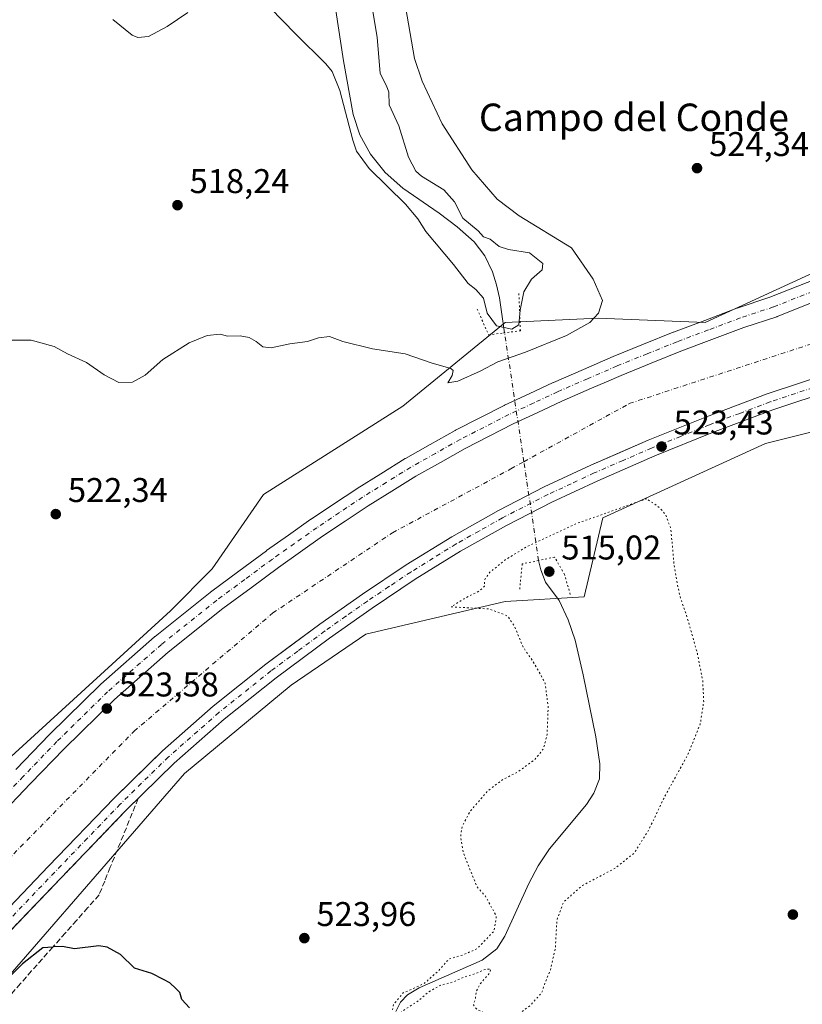
# Model space of a CAD drawing. Units: metres. Extents: x 624421 to 627872, y 4734180 to 4736556.
# Drawn here: x 625474 to 625703, y 4735043 to 4735330 of the extents above; entities that cross this region are included whole.
import ezdxf
from ezdxf.enums import TextEntityAlignment as Align

# ---------------------------------------------------------------- set-up
doc = ezdxf.new("R2010")
doc.units = ezdxf.units.M
doc.header["$MEASUREMENT"] = 0
for name, pattern in [('DGN Style 3', [2.307223458686699, 1.648016756204785, -0.6592067024819142]), ('DGN Style 4', [2.6384748266838614, 1.318413404963828, -0.6592067024819142, 0.001648016756204785, -0.6592067024819142]), ('DGN Style 5', [1.1536117293433497, 0.4944050268614355, -0.6592067024819142])]:
    doc.linetypes.add(name, pattern=pattern)
for name, color, linetype, lineweight in [('Corriente artificial Cxs', 4, 'Continuous', 13), ('Corriente artificial eje', 142, 'DGN Style 4', 0), ('Corriente natural lineal', 142, 'Continuous', 13), ('Corriente natural lineal oculto', 9, 'DGN Style 4', 13), ('Cultivos herbáceos CxS', 92, 'Continuous', 0), ('Curva de nivel maestra', 30, 'Continuous', 30), ('Curva de nivel normal', 30, 'Continuous', 0), ('Curva de nivel normal depresión', 30, 'DGN Style 5', 0), ('Pista no pavimentada Cxs', 111, 'Continuous', 0), ('Pista no pavimentada eje', 91, 'DGN Style 4', 0), ('Puente lineal', 2, 'DGN Style 5', 0), ('Punto de cota en terreno', 7, 'Continuous', 0), ('Rótulo de punto de cota en terreno', 7, 'Continuous', 0), ('Suelo desnudo CxS', 253, 'Continuous', 0), ('Talud superficial', 30, 'DGN Style 3', 0), ('Texto cartográfico', 7, 'Continuous', 0)]:
    doc.layers.add(name, color=color, linetype=linetype, lineweight=lineweight)
doc.styles.add('Style-Arial', font='txt')

# ---------------------------------------------------------------- blocks, each defined once
blk = doc.blocks.new('*U11')
at = {"layer": 'Cultivos herbáceos CxS', "color": 92, "linetype": 'Continuous', "lineweight": 0}
for points in [[(626305.4083000004, 4735625.638900001, 521.8549999999959), (626278.2719000002, 4735597.1469, 516.0304000000033), (626247.0652999999, 4735561.871099999, 512.164300000004), (626209.0743000006, 4735507.600099999, 511.6578000000009), (626171.0835999995, 4735472.3245, 511.4330999999948), (626135.8065, 4735438.4057, 512.6071999999986), (626061.1826999999, 4735390.919299999, 515.1696999999986), (625993.3426999999, 4735355.6437, 517.1946000000025), (625905.1517000003, 4735328.509099999, 518.3540999999968), (625816.9603000004, 4735301.374299999, 519.8138999999937), (625746.4074999997, 4735268.8123, 523.1287000000011), (625709.7745000003, 4735257.9583, 523.5192999999999), (625674.4981000006, 4735241.677100001, 523.6353999999993), (625643.2921000002, 4735243.0341, 519.449099999998), (625616.1567000002, 4735241.6776, 514.9005999999936), (625586.3071, 4735217.255700001, 520.6848999999929), (625545.6035000002, 4735191.477299999, 521.2312999999995), (625530.6785000004, 4735169.7689, 522.3791000000056), (625518.4672999998, 4735157.5581, 522.9668999999994), (625359.7216999996, 4735012.3839, 528.7596000000049)], [(625451.9824999999, 4735028.6646, 524.6165999999939), (625522.5365000004, 4735110.070499999, 523.059699999998), (625553.7427000003, 4735135.849300001, 522.7838000000047), (625575.4517000001, 4735150.7739, 522.7146999999968), (625616.1549000005, 4735160.2709, 519.1717000000062), (625639.2203000003, 4735161.627499999, 516.9376000000047), (625644.6476999996, 4735184.692700001, 520.684500000003), (625692.1350999996, 4735206.400900001, 522.1857000000019), (625746.4066000005, 4735219.9683, 522.299199999994), (626050.3267000001, 4735306.799100001, 517.8751000000047), (626122.2363, 4735328.5067, 514.7863999999972), (626181.9354999998, 4735363.782299999, 513.4017000000022), (626233.4940999999, 4735411.2687, 513.5139999999956), (626268.7710999995, 4735439.760700001, 515.1258999999991), (626298.6215000004, 4735495.388499999, 517.6785999999993), (626343.3975000001, 4735598.5031, 523.2112000000052), (626381.3888999998, 4735670.411699999, 520.0769)]]:
    blk.add_polyline3d(points, dxfattribs=at)
blk = doc.blocks.new('5PATER')
at = {"layer": 'Punto de cota en terreno', "linetype": 'Continuous', "lineweight": 0}
h = blk.add_hatch(color=51, dxfattribs=at)
edge = h.paths.add_edge_path()
edge.add_ellipse((0, 0), major_axis=(-0.1095731443231308, -0.1110710700762829), ratio=0.9994222409660322, start_angle=0, end_angle=360)

msp = doc.modelspace()

# ---------------------------------------------------------------- linework, layer by layer
at = {"layer": 'Corriente artificial Cxs', "color": 4, "linetype": 'Continuous', "lineweight": 13}
for points in [[(625468.1261, 4735097.156199999, 523.5142999999953), (625477.6664000005, 4735107.086800001, 523.5528999999951), (625487.4693999998, 4735117.284600001, 523.4670000000042), (625502.1797000002, 4735131.6909, 523.4516000000004), (625517.7805000005, 4735145.438899999, 523.4208999999975), (625533.7583999997, 4735158.218, 523.4906000000046), (625541.9801000003, 4735164.299500001, 523.4878000000026), (625549.9954000004, 4735170.2314, 523.4015000000073), (625556.4046, 4735174.7555, 523.4419999999955), (625562.8810999999, 4735179.334200001, 523.4449000000022), (625569.4221000001, 4735183.714000001, 523.4962999999989), (625576.1151999999, 4735188.1918, 523.5329999999958), (625583.0248999996, 4735192.477499999, 523.5051999999996), (625590.0933999997, 4735196.8588, 523.4236999999994), (625597.2394000003, 4735200.883099999, 523.3634000000021), (625604.4610000001, 4735204.954500001, 523.3444000000018), (625618.5169000003, 4735212.143800001, 523.4982000000019), (625625.6771999998, 4735215.489700001, 523.3812999999936), (625632.6789999995, 4735218.7665, 523.459600000002), (625641.3598999997, 4735222.540200001, 523.5806000000011), (625645.6627000002, 4735224.408500001, 523.483699999997), (625649.9614000004, 4735226.2751, 523.5201999999991), (625658.7120000003, 4735229.8095, 523.5469000000012), (625667.3947999999, 4735233.320800001, 523.7045000000071), (625676.4759000001, 4735236.730699999, 523.4928000000073), (625685.7669000003, 4735240.223300001, 523.4407000000066), (625695.3787000002, 4735243.4244, 523.5528000000049), (625695.4567999998, 4735243.4516, 523.5521000000008), (625695.5379999997, 4735243.4825, 523.5513999999966), (625714.5484999996, 4735251.032600001, 523.488599999997)], [(625468.1261, 4735097.156199999, 523.5142999999953), (625477.6664000005, 4735107.086800001, 523.5528999999951), (625487.4693999998, 4735117.284600001, 523.4670000000042), (625502.1797000002, 4735131.6909, 523.4516000000004), (625517.7805000005, 4735145.438899999, 523.4208999999975), (625533.7583999997, 4735158.218, 523.4906000000046), (625541.9801000003, 4735164.299500001, 523.4878000000026), (625549.9954000004, 4735170.2314, 523.4015000000073), (625556.4046, 4735174.7555, 523.4419999999955), (625562.8810999999, 4735179.334200001, 523.4449000000022), (625569.4221000001, 4735183.714000001, 523.4962999999989), (625576.1151999999, 4735188.1918, 523.5329999999958), (625583.0248999996, 4735192.477499999, 523.5051999999996), (625590.0933999997, 4735196.8588, 523.4236999999994), (625597.2394000003, 4735200.883099999, 523.3634000000021), (625604.4610000001, 4735204.954500001, 523.3444000000018), (625618.5169000003, 4735212.143800001, 523.4982000000019), (625625.6771999998, 4735215.489700001, 523.3812999999936), (625632.6789999995, 4735218.7665, 523.459600000002), (625641.3598999997, 4735222.540200001, 523.5806000000011), (625645.6627000002, 4735224.408500001, 523.483699999997), (625649.9614000004, 4735226.2751, 523.5201999999991), (625658.7120000003, 4735229.8095, 523.5469000000012), (625667.3947999999, 4735233.320800001, 523.7045000000071), (625676.4759000001, 4735236.730699999, 523.4928000000073), (625685.7669000003, 4735240.223300001, 523.4407000000066), (625695.3787000002, 4735243.4244, 523.5528000000049), (625695.4567999998, 4735243.4516, 523.5521000000008), (625695.5379999997, 4735243.4825, 523.5513999999966), (625714.5484999996, 4735251.032600001, 523.488599999997)], [(625710.6201, 4735226.880100001, 521.5010000000038), (625692.6201, 4735220.880100001, 521.745299999995), (625674.8501000004, 4735214.200099999, 521.7164000000049), (625657.8901000004, 4735207.350099999, 521.8730000000069), (625649.0354000004, 4735203.5009, 522.1160999999993), (625641.1201, 4735200.0601, 521.8279999999941), (625627.5301000001, 4735193.710100001, 521.6797999999981), (625614.1801000005, 4735186.880100001, 521.2351999999955), (625600.5401, 4735179.190099999, 521.7823000000062), (625587.2301000003, 4735170.940099999, 521.450800000006), (625574.5100999996, 4735162.4301, 521.5617000000057), (625562.0201000003, 4735153.600099999, 521.8726000000024), (625552.8601000002, 4735146.8246, 521.5485000000045), (625546.2701000003, 4735141.950099999, 521.5806000000011), (625530.9801000003, 4735129.720100001, 521.3447000000015), (625516.1501000002, 4735116.6501, 521.4744999999966), (625512.5563000003, 4735113.130200001, 521.5292999999947), (625502.0500999996, 4735102.840100001, 521.5282000000007), (625482.9301000005, 4735082.950099999, 521.5160000000033), (625463.8400999998, 4735063.040100001, 521.3769999999931)], [(625710.6201, 4735226.880100001, 521.5010000000038), (625692.6201, 4735220.880100001, 521.745299999995), (625674.8501000004, 4735214.200099999, 521.7164000000049), (625657.8901000004, 4735207.350099999, 521.8730000000069), (625649.0354000004, 4735203.5009, 522.1160999999993), (625641.1201, 4735200.0601, 521.8279999999941), (625627.5301000001, 4735193.710100001, 521.6797999999981), (625614.1801000005, 4735186.880100001, 521.2351999999955), (625600.5401, 4735179.190099999, 521.7823000000062), (625587.2301000003, 4735170.940099999, 521.450800000006), (625574.5100999996, 4735162.4301, 521.5617000000057), (625562.0201000003, 4735153.600099999, 521.8726000000024), (625552.8601000002, 4735146.8246, 521.5485000000045), (625546.2701000003, 4735141.950099999, 521.5806000000011), (625530.9801000003, 4735129.720100001, 521.3447000000015), (625516.1501000002, 4735116.6501, 521.4744999999966), (625512.5563000003, 4735113.130200001, 521.5292999999947), (625502.0500999996, 4735102.840100001, 521.5282000000007), (625482.9301000005, 4735082.950099999, 521.5160000000033), (625463.8400999998, 4735063.040100001, 521.3769999999931)]]:
    msp.add_polyline3d(points, dxfattribs=at)
at = {"layer": 'Corriente artificial eje', "color": 142, "linetype": 'DGN Style 4', "lineweight": 0}
for points in [[(625621.5922999998, 4735201.082599999, 519.3291000000027), (625652.3460999997, 4735218.050200001, 520.9600999999967), (625726.165, 4735242.2597, 519.7728999999963), (625877.7714999998, 4735286.709799999, 519.4015999999974), (625986.1185999997, 4735321.6348, 519.9560000000056), (626046.8405999999, 4735339.0974, 519.6463999999978), (626088.5126, 4735359.338, 520.2939000000042), (626130.1845000006, 4735382.356799999, 519.4875000000029), (626165.9033000004, 4735408.550600001, 519.7151000000014), (626170.5072, 4735412.594599999, 519.7106000000058)], [(625289.3331000004, 4734896.5909, 520.9829999999929), (625319.5049000002, 4734926.891600001, 521.0733000000037), (625393.6413000004, 4735005.1555, 520.3427999999985), (625467.0050999997, 4735080.7312, 519.9747999999963), (625507.8833, 4735122.403200001, 519.824299999993), (625548.3646000001, 4735156.931399999, 520.1217000000033), (625583.2896999996, 4735180.346999999, 519.5838999999978), (625617.8179000001, 4735199.000200001, 520.4567999999999), (625621.5922999998, 4735201.082599999, 519.3291000000027)]]:
    msp.add_polyline3d(points, dxfattribs=at)
at = {"layer": 'Corriente natural lineal', "color": 142, "linetype": 'Continuous', "lineweight": 13}
for points in [[(625615.9824000001, 4735238.716399999, 515.5304999999935), (625614.4501, 4735248.920100001, 514.1198000000004), (625613.6501000002, 4735252.7301, 513.8708999999944), (625612.4001000002, 4735256.470100001, 513.921100000007), (625610.2301000003, 4735261.190099999, 514.1407999999938), (625607.0900999998, 4735265.300100001, 514.3062999999966), (625602.0900999998, 4735269.6601, 514.340400000001), (625596.8501000004, 4735273.620100001, 513.6876000000047), (625586.2301000003, 4735280.920100001, 513.4517999999953), (625581.1700999998, 4735285.4801, 513.426099999997), (625576.8800999997, 4735290.9001, 513.1270999999979), (625573.7200999996, 4735296.5001, 513.8629999999976), (625571.7600999996, 4735302.4901, 514.1055999999953), (625568.9501, 4735318.100099999, 513.4909000000043), (625566.7100999998, 4735332.8201, 512.3092999999935)], [(625584.2401000002, 4735040.600099999, 521.5406999999977), (625585.5900999998, 4735043.290100001, 521.4897999999957), (625587.6300999997, 4735045.460100001, 521.6775000000052), (625591.0201000003, 4735047.420100001, 521.4986000000063), (625609.4600999998, 4735055.5701, 519.801099999997), (625613.6801000005, 4735058.840100001, 519.7023000000045), (625616.0601000005, 4735062.590100001, 519.7584999999963), (625623.0201000003, 4735077.9101, 518.5118999999977), (625625.8000999996, 4735083.130100001, 518.8754000000044), (625629.0401, 4735088.090100001, 518.5645999999979), (625639.8201000001, 4735100.960100001, 518.6404999999941), (625642.0301000001, 4735104.280099999, 518.5178000000016), (625643.6201, 4735108.530099999, 518.3331000000035), (625643.7600999996, 4735112.850099999, 518.1858999999968), (625642.5701000001, 4735120.790100001, 518.1848000000027), (625638.9200999998, 4735138.9001, 518.792100000006), (625636.5301000001, 4735149.0101, 518.0614999999962), (625634.5000999998, 4735154.920100001, 517.3349000000017), (625631.8601000002, 4735160.600099999, 516.1915000000008), (625627.9501, 4735165.9101, 516.2599999999948), (625626.5601000005, 4735169.530099999, 517.571299999996), (625625.9084999999, 4735172.226100001, 518.8509000000049)]]:
    msp.add_polyline3d(points, dxfattribs=at)
at = {"layer": 'Corriente natural lineal oculto', "color": 9, "linetype": 'DGN Style 4', "lineweight": 13, "extrusion": (-0.01464618257887278, 0.0982533567397392, 0.9950536504255637), "elevation": 456603.1934537133, "flags": 128}
msp.add_lwpolyline([(-1316925.563765327, -4568451.873702968), (-1316925.563765327, -4568490.112469193)], dxfattribs=at)
at = {"layer": 'Corriente natural lineal oculto', "color": 9, "linetype": 'DGN Style 4', "lineweight": 13, "extrusion": (0.002424132285016631, -0.01620684242566186, 0.999865721905324), "elevation": -74706.80893394578, "flags": 128}
msp.add_lwpolyline([(1319212.039451966, 4589919.666517643), (1319212.039451966, 4589948.847947525)], dxfattribs=at)
at = {"layer": 'Cultivos herbáceos CxS', "color": 92, "linetype": 'Continuous', "lineweight": 0}
for points in [[(625451.9824999999, 4735028.6646, 524.6165999999939), (625522.5365000004, 4735110.070499999, 523.059699999998), (625553.7427000003, 4735135.849300001, 522.7838000000047), (625575.4517000001, 4735150.7739, 522.7146999999968), (625616.1549000005, 4735160.2709, 519.1717000000062), (625639.2203000003, 4735161.627499999, 516.9376000000047), (625644.6476999996, 4735184.692700001, 520.684500000003), (625692.1350999996, 4735206.400900001, 522.1857000000019), (625746.4066000005, 4735219.9683, 522.299199999994), (626050.3267000001, 4735306.799100001, 517.8751000000047), (626122.2363, 4735328.5067, 514.7863999999972), (626181.9354999998, 4735363.782299999, 513.4017000000022), (626233.4940999999, 4735411.2687, 513.5139999999956), (626268.7710999995, 4735439.760700001, 515.1258999999991), (626298.6215000004, 4735495.388499999, 517.6785999999993), (626343.3975000001, 4735598.5031, 523.2112000000052), (626381.3888999998, 4735670.411699999, 520.0769)], [(626305.4083000004, 4735625.638900001, 521.8549999999959), (626278.2719000002, 4735597.1469, 516.0304000000033), (626247.0652999999, 4735561.871099999, 512.164300000004), (626209.0743000006, 4735507.600099999, 511.6578000000009), (626171.0835999995, 4735472.3245, 511.4330999999948), (626135.8065, 4735438.4057, 512.6071999999986), (626061.1826999999, 4735390.919299999, 515.1696999999986), (625993.3426999999, 4735355.6437, 517.1946000000025), (625905.1517000003, 4735328.509099999, 518.3540999999968), (625816.9603000004, 4735301.374299999, 519.8138999999937), (625746.4074999997, 4735268.8123, 523.1287000000011), (625709.7745000003, 4735257.9583, 523.5192999999999), (625674.4981000006, 4735241.677100001, 523.6353999999993), (625643.2921000002, 4735243.0341, 519.449099999998), (625616.1567000002, 4735241.6776, 514.9005999999936), (625586.3071, 4735217.255700001, 520.6848999999929), (625545.6035000002, 4735191.477299999, 521.2312999999995), (625530.6785000004, 4735169.7689, 522.3791000000056), (625518.4672999998, 4735157.5581, 522.9668999999994), (625359.7216999996, 4735012.3839, 528.7596000000049)]]:
    msp.add_polyline3d(points, dxfattribs=at)
at = {"layer": 'Curva de nivel maestra', "color": 30, "linetype": 'Continuous', "lineweight": 30, "elevation": 525, "flags": 128}
msp.add_lwpolyline([(625524, 4735041.600099999), (625521.7800000003, 4735044.040100001), (625521.2000000002, 4735046.130100001), (625520, 4735047.2601), (625518.2999999998, 4735048.9001), (625516.4199999999, 4735049.940099999), (625513.0199999996, 4735051.630100001), (625508, 4735053.1801), (625503.9400000004, 4735057.200099999), (625499.9699999997, 4735059.360099999), (625497.5499999998, 4735059.7601), (625490.4600000001, 4735058.8301), (625486.9699999997, 4735059.5101), (625484.2800000003, 4735059.390100001), (625484.1683, 4735059.380799999), (625481.2800000003, 4735059.140100001), (625475.2999999998, 4735054.4901), (625465.6399999997, 4735045.040100001)], dxfattribs=at)
at = {"layer": 'Curva de nivel normal', "color": 30, "linetype": 'Continuous', "lineweight": 0, "flags": 128}
for points, elevation in [([(625472.1500000004, 4735236.5801), (625477.8099999997, 4735236.520099999), (625484.5199999996, 4735234.700099999), (625488.4400000004, 4735232.590100001), (625494, 4735230.0601), (625499.1200000001, 4735226.460100001), (625503.4400000004, 4735224.220100001), (625507.3899999997, 4735224.340100001), (625511.1299999999, 4735226.390100001), (625516.2699999996, 4735230.9001), (625523.9299999997, 4735235.7401), (625529.1399999997, 4735237.880100001), (625532.9400000004, 4735238.3201), (625535.1500000004, 4735237.7601), (625538.7800000003, 4735237.860099999), (625541.4299999997, 4735237.340100001), (625543.4800000006, 4735236.220100001), (625545.4000000004, 4735234.6601), (625547.8700000001, 4735234.360099999), (625553.3300000001, 4735235.520099999), (625558.5099999999, 4735236.170100001), (625561.6600000003, 4735237.2601), (625564.8399999999, 4735237.600099999), (625568.7300000006, 4735236.200099999), (625577.4699999997, 4735234.050100001), (625586.9900000002, 4735232.600099999), (625594.5700000003, 4735229.940099999), (625600.2800000003, 4735228.280099999), (625600.9500000002, 4735227.710100001), (625600.6500000004, 4735226.2501), (625599.4500000002, 4735224.0801), (625602.3200000003, 4735224.600099999), (625608.7999999998, 4735227.4801), (625614.0199999996, 4735230.210100001), (625622.0199999996, 4735233.020099999), (625634.0199999996, 4735237.920100001), (625640.7999999998, 4735241.770099999), (625643.3700000001, 4735244.460100001), (625644.5300000003, 4735248.100099999), (625641.7800000003, 4735254.420100001), (625635.4699999997, 4735263.5701), (625620.2300000006, 4735272.8201), (625613.8499999996, 4735277.770099999), (625606.4199999999, 4735286.2501), (625597.7599999999, 4735299.690099999), (625591.8700000001, 4735312.1601), (625589.6500000004, 4735318.8101), (625586.7100000001, 4735336.290100001)], 520), ([(625523.5899999999, 4735332.280099999), (625517.5300000003, 4735328.140100001), (625512.04, 4735325.1801), (625508.9500000002, 4735324.920100001), (625507.3499999996, 4735325.5801), (625501.6200000001, 4735330.1801)], 515), ([(625577.3799999999, 4735333.090100001), (625578.79, 4735325.050100001), (625579.6799999997, 4735314.450099999), (625581.5599999997, 4735310.8301), (625582.1799999997, 4735308.940099999), (625582.2599999999, 4735305.2301), (625585.0899999999, 4735299.1801), (625587.9699999997, 4735290.0001), (625590.1100000005, 4735285.9301), (625591.7300000006, 4735284.440099999), (625598.2699999996, 4735280.470100001), (625601.3600000005, 4735276.960100001), (625603.7400000002, 4735272.170100001), (625608.2599999999, 4735268.520099999), (625609.8099999997, 4735266.7301), (625611.7800000003, 4735266.040100001), (625614.3499999996, 4735263.940099999), (625617.1299999999, 4735263.050100001), (625623.25, 4735262.100099999), (625627.1500000004, 4735258.960100001), (625626.8899999997, 4735257.0601), (625623.8600000005, 4735254.340100001), (625621.6200000001, 4735250.630100001), (625620.5, 4735245.370100001), (625620.1200000001, 4735241.050100001), (625618.04, 4735239.790100001), (625613.6500000004, 4735240.7401), (625610.8799999999, 4735244.4801), (625609.8499999996, 4735248.8301), (625607.6200000001, 4735251.4001), (625605.3200000003, 4735253.130100001), (625601.0499999998, 4735258.640100001), (625593, 4735268.2601), (625590.7000000002, 4735271.9901), (625587.0899999999, 4735276.300100001), (625576.5, 4735286.720100001), (625572.7999999998, 4735291.7601), (625571.6799999997, 4735295.0001), (625567.8799999999, 4735309.4901), (625565.6100000005, 4735315.050100001), (625563.8399999999, 4735317.2301), (625554.9699999997, 4735326.040100001), (625547.5999999996, 4735333.590100001)], 515)]:
    msp.add_lwpolyline(points, dxfattribs=dict(at, elevation=elevation))
at = {"layer": 'Curva de nivel normal depresión', "color": 30, "linetype": 'DGN Style 5', "lineweight": 0, "elevation": 520, "flags": 128}
msp.add_lwpolyline([(625657.4600000001, 4735190.280099999), (625636.9699999997, 4735183.040100001), (625622.54, 4735176.340100001), (625616.0099999999, 4735172.3201), (625611.7000000002, 4735168.8101), (625610.1799999997, 4735166.710100001), (625610.0700000003, 4735164.700099999), (625608.5999999996, 4735163.350099999), (625604.1399999997, 4735161.0701), (625600.3899999997, 4735158.700099999), (625611.5899999999, 4735158.0701), (625616.79, 4735156.0701), (625618.9400000004, 4735152.920100001), (625621.3700000001, 4735146.960100001), (625624.2699999996, 4735142.7301), (625625.79, 4735140.170100001), (625627.7999999998, 4735136.390100001), (625628.6799999997, 4735129.440099999), (625628.3799999999, 4735121.4301), (625627.3099999997, 4735117.2501), (625624.7999999998, 4735114.120100001), (625619.8499999996, 4735110.4801), (625615.6399999997, 4735108.4001), (625611.1200000001, 4735105.040100001), (625605.8799999999, 4735098.970100001), (625603.5999999996, 4735094.6501), (625603.1299999999, 4735091.530099999), (625603.8799999999, 4735086.970100001), (625607.9199999999, 4735077.0001), (625610.4000000004, 4735074.200099999), (625613.5700000003, 4735068.4101), (625612.9199999999, 4735064.0801), (625607.9800000006, 4735058.9301), (625603.7999999998, 4735057.040100001), (625599.7800000003, 4735055.9301), (625596.6699999999, 4735052.440099999), (625592.5300000003, 4735048.720100001), (625586.3899999997, 4735045.9801), (625583.6200000001, 4735042.700099999), (625582.9299999997, 4735039.6601), (625581.4600000001, 4735035.2401), (625581.4800000006, 4735034.100099999), (625584.4600000001, 4735037.6801), (625586, 4735040.5701), (625590.7400000002, 4735043.640100001), (625593.8600000005, 4735046.300100001), (625597.1799999997, 4735048.1801), (625601.0999999996, 4735049.200099999), (625603.9699999997, 4735050.520099999), (625607.2599999999, 4735051.5601), (625609.9400000004, 4735052.720100001), (625611.8700000001, 4735053.0001), (625611.6600000003, 4735051.870100001), (625608.9400000004, 4735048.7401), (625607.6699999999, 4735046.4101), (625607.4699999997, 4735044.4101), (625606.8899999997, 4735042.520099999), (625607.9800000006, 4735041.0701), (625611.4699999997, 4735039.640100001), (625615.4699999997, 4735038.140100001), (625619.4699999997, 4735039.360099999), (625623.4699999997, 4735042.340100001), (625626.7800000003, 4735046.030099999), (625627.7000000002, 4735048.7401), (625629.3700000001, 4735052.7401), (625630.7699999996, 4735059.0801), (625631.2599999999, 4735067.4101), (625633.2000000002, 4735072.550100001), (625638.6699999999, 4735077.340100001), (625648.2000000002, 4735082.380100001), (625653.8300000001, 4735086.860099999), (625657.9900000002, 4735093.520099999), (625662.8700000001, 4735103.6801), (625669.4800000006, 4735115.600099999), (625673.0599999997, 4735124.4801), (625674.0599999997, 4735131.0701), (625673.7699999996, 4735137.200099999), (625672.2100000001, 4735145.110099999), (625669.3799999999, 4735155.140100001), (625666.9800000006, 4735162.2601), (625665.4299999997, 4735170.7601), (625664.4600000001, 4735181.600099999), (625662.9299999997, 4735185.640100001), (625661.3700000001, 4735187.5001), (625657.4600000001, 4735190.280099999)], dxfattribs=at)
at = {"layer": 'Pista no pavimentada Cxs', "color": 111, "linetype": 'Continuous', "lineweight": 0}
for points in [[(625473.3402000006, 4735111.244200001, 523.5700999999972), (625483.1752000004, 4735121.475299999, 523.3142999999982), (625483.2389000002, 4735121.5396, 523.3130999999995), (625498.0378999999, 4735136.0328, 523.2301000000007), (625498.1535999998, 4735136.1403, 523.226999999999), (625513.8674, 4735149.9878, 523.2853999999934), (625513.9223999997, 4735150.0351, 523.2850000000036), (625513.9770000001, 4735150.079800001, 523.2847000000038), (625530.0549999997, 4735162.938999999, 523.2780000000057), (625530.1447999999, 4735163.008099999, 523.2770000000019), (625538.4115000004, 4735169.1229, 523.3233999999939), (625546.4532000005, 4735175.074300001, 523.2945999999939), (625546.5077999998, 4735175.113800001, 523.2964999999967), (625552.9429000001, 4735179.656099999, 523.345100000006), (625559.4484999999, 4735184.2554, 523.3095999999932), (625559.5111999996, 4735184.298599999, 523.3083000000044), (625566.0848000003, 4735188.700200001, 523.2814999999973), (625572.8218, 4735193.207400001, 523.3089999999938), (625572.9086999996, 4735193.2634, 523.3044999999984), (625579.8630999997, 4735197.576900001, 523.270399999994), (625586.9858999997, 4735201.991800001, 523.2228999999934), (625587.0804000003, 4735202.047900001, 523.2280000000028), (625594.2939999999, 4735206.110300001, 523.1576999999961), (625601.5674000002, 4735210.210999999, 523.1215999999986), (625601.6745999996, 4735210.2686, 523.1227000000072), (625615.8322999999, 4735217.51, 523.2146000000066), (625615.9285000004, 4735217.557, 523.2136000000028), (625623.1355999997, 4735220.924699999, 523.2170000000042), (625630.1732999999, 4735224.218400001, 523.2053000000016), (625630.2489, 4735224.252499999, 523.2042999999976), (625638.9691000005, 4735228.043199999, 523.357799999998), (625647.6070999998, 4735231.7941, 523.4038), (625647.6785000004, 4735231.823999999, 523.404999999999), (625656.4638, 4735235.372300001, 523.6117999999988), (625665.1804000001, 4735238.897299999, 523.6763000000064), (625665.2505000001, 4735238.9246, 523.6759000000021), (625674.3657999998, 4735242.347300001, 523.617499999993), (625683.7240000004, 4735245.8651, 523.5494000000035), (625683.8168000003, 4735245.897800001, 523.5489999999991), (625693.4022000004, 4735249.0902, 523.5613000000012), (625712.4050000003, 4735256.6372, 523.4735999999976)], [(625473.3402000006, 4735111.244200001, 523.5700999999972), (625483.1752000004, 4735121.475299999, 523.3142999999982), (625483.2389000002, 4735121.5396, 523.3130999999995), (625498.0378999999, 4735136.0328, 523.2301000000007), (625498.1535999998, 4735136.1403, 523.226999999999), (625513.8674, 4735149.9878, 523.2853999999934), (625513.9223999997, 4735150.0351, 523.2850000000036), (625513.9770000001, 4735150.079800001, 523.2847000000038), (625530.0549999997, 4735162.938999999, 523.2780000000057), (625530.1447999999, 4735163.008099999, 523.2770000000019), (625538.4115000004, 4735169.1229, 523.3233999999939), (625546.4532000005, 4735175.074300001, 523.2945999999939), (625546.5077999998, 4735175.113800001, 523.2964999999967), (625552.9429000001, 4735179.656099999, 523.345100000006), (625559.4484999999, 4735184.2554, 523.3095999999932), (625559.5111999996, 4735184.298599999, 523.3083000000044), (625566.0848000003, 4735188.700200001, 523.2814999999973), (625572.8218, 4735193.207400001, 523.3089999999938), (625572.9086999996, 4735193.2634, 523.3044999999984), (625579.8630999997, 4735197.576900001, 523.270399999994), (625586.9858999997, 4735201.991800001, 523.2228999999934), (625587.0804000003, 4735202.047900001, 523.2280000000028), (625594.2939999999, 4735206.110300001, 523.1576999999961), (625601.5674000002, 4735210.210999999, 523.1215999999986), (625601.6745999996, 4735210.2686, 523.1227000000072), (625615.8322999999, 4735217.51, 523.2146000000066), (625615.9285000004, 4735217.557, 523.2136000000028), (625623.1355999997, 4735220.924699999, 523.2170000000042), (625630.1732999999, 4735224.218400001, 523.2053000000016), (625630.2489, 4735224.252499999, 523.2042999999976), (625638.9691000005, 4735228.043199999, 523.357799999998), (625647.6070999998, 4735231.7941, 523.4038), (625647.6785000004, 4735231.823999999, 523.404999999999), (625656.4638, 4735235.372300001, 523.6117999999988), (625665.1804000001, 4735238.897299999, 523.6763000000064), (625665.2505000001, 4735238.9246, 523.6759000000021), (625674.3657999998, 4735242.347300001, 523.617499999993), (625683.7240000004, 4735245.8651, 523.5494000000035), (625683.8168000003, 4735245.897800001, 523.5489999999991), (625693.4022000004, 4735249.0902, 523.5613000000012), (625712.4050000003, 4735256.6372, 523.4735999999976)], [(625714.5484999996, 4735251.032600001, 523.273199999996), (625695.5380999995, 4735243.4825, 523.4207000000024), (625695.4567999998, 4735243.4516, 523.4231), (625695.3787000002, 4735243.4244, 523.4256000000023), (625685.7669000003, 4735240.223300001, 523.256899999993), (625676.4759000001, 4735236.730699999, 523.3160999999964), (625667.3947999999, 4735233.320800001, 523.4581999999937), (625658.7120000003, 4735229.8095, 523.2568000000028), (625649.9614000004, 4735226.2751, 523.2912999999971), (625645.6627000002, 4735224.408500001, 523.2465999999986), (625641.3598999997, 4735222.540200001, 523.4560999999958), (625632.6789999995, 4735218.7665, 523.3601999999955), (625625.6771999998, 4735215.489700001, 523.2198000000062), (625618.5169000003, 4735212.143800001, 523.4455000000017), (625604.4610000001, 4735204.954500001, 523.2516999999935), (625597.2394000003, 4735200.883099999, 523.2756999999983), (625590.0933999997, 4735196.8588, 523.3608999999997), (625583.0248999996, 4735192.477499999, 523.5083000000013), (625576.1152999997, 4735188.1918, 523.4640999999974), (625569.4221000001, 4735183.714000001, 523.3862999999983), (625562.8810999999, 4735179.334200001, 523.3325000000041), (625556.4046, 4735174.7555, 523.2761000000028), (625549.9954000004, 4735170.2314, 523.2618999999977), (625541.9801000003, 4735164.299500001, 523.3638000000064), (625533.7583999997, 4735158.218, 523.4069000000018), (625517.7805000005, 4735145.438899999, 523.3567000000039), (625502.1797000002, 4735131.6909, 523.431899999996), (625487.4693999998, 4735117.284600001, 523.5146999999997), (625477.6664000005, 4735107.086800001, 523.5035999999964), (625468.1261, 4735097.156199999, 523.4545000000071)], [(625714.5484999996, 4735251.032600001, 523.273199999996), (625695.5380999995, 4735243.4825, 523.4207000000024), (625695.4567999998, 4735243.4516, 523.4231), (625695.3787000002, 4735243.4244, 523.4256000000023), (625685.7669000003, 4735240.223300001, 523.256899999993), (625676.4759000001, 4735236.730699999, 523.3160999999964), (625667.3947999999, 4735233.320800001, 523.4581999999937), (625658.7120000003, 4735229.8095, 523.2568000000028), (625649.9614000004, 4735226.2751, 523.2912999999971), (625645.6627000002, 4735224.408500001, 523.2465999999986), (625641.3598999997, 4735222.540200001, 523.4560999999958), (625632.6789999995, 4735218.7665, 523.3601999999955), (625625.6771999998, 4735215.489700001, 523.2198000000062), (625618.5169000003, 4735212.143800001, 523.4455000000017), (625604.4610000001, 4735204.954500001, 523.2516999999935), (625597.2394000003, 4735200.883099999, 523.2756999999983), (625590.0933999997, 4735196.8588, 523.3608999999997), (625583.0248999996, 4735192.477499999, 523.5083000000013), (625576.1152999997, 4735188.1918, 523.4640999999974), (625569.4221000001, 4735183.714000001, 523.3862999999983), (625562.8810999999, 4735179.334200001, 523.3325000000041), (625556.4046, 4735174.7555, 523.2761000000028), (625549.9954000004, 4735170.2314, 523.2618999999977), (625541.9801000003, 4735164.299500001, 523.3638000000064), (625533.7583999997, 4735158.218, 523.4069000000018), (625517.7805000005, 4735145.438899999, 523.3567000000039), (625502.1797000002, 4735131.6909, 523.431899999996), (625487.4693999998, 4735117.284600001, 523.5146999999997), (625477.6664000005, 4735107.086800001, 523.5035999999964), (625468.1261, 4735097.156199999, 523.4545000000071)], [(625736.6201, 4735229.1501, 523.3231999999989), (625735.9001000002, 4735228.940099999, 523.3236000000034), (625712.0900999998, 4735222.130100001, 523.4315999999963), (625694.2801000001, 4735216.200099999, 523.3466999999946), (625676.6501000002, 4735209.5801, 523.258799999996), (625659.8101000005, 4735202.770099999, 523.3267000000051), (625643.1601, 4735195.540100001, 523.2229999999981), (625629.7200999996, 4735189.2501, 523.1719000000012), (625616.5201000003, 4735182.5001, 523.2596000000049), (625603.0601000005, 4735174.920100001, 523.2902000000031), (625589.9200999998, 4735166.770099999, 523.3448000000062), (625577.3300999999, 4735158.340100001, 523.3476999999984), (625564.9201999997, 4735149.5801, 523.1052000000054), (625549.3000999996, 4735138.020099999, 523.2062000000005), (625534.1701999997, 4735125.920100001, 523.4955000000045), (625519.5301000001, 4735113.020099999, 523.6064000000042), (625505.5701000001, 4735099.350099999, 523.2081999999937), (625486.5100999996, 4735079.5101, 523.2453999999998), (625467.4201999997, 4735059.600099999, 523.2418000000034)], [(625463.8400999998, 4735063.040100001, 522.5607000000019), (625482.9301000005, 4735082.950099999, 522.7060999999958), (625502.0500999996, 4735102.840100001, 522.6753999999928), (625516.1501000002, 4735116.6501, 522.5513000000064), (625530.9801000003, 4735129.720100001, 522.4692000000068), (625546.2701000003, 4735141.950099999, 522.6462000000029), (625562.0201000003, 4735153.600099999, 522.6628999999957), (625574.5100999996, 4735162.4301, 522.7333999999975), (625587.2301000003, 4735170.940099999, 522.5620000000055), (625600.5401, 4735179.190099999, 522.5521000000008), (625614.1801000005, 4735186.880100001, 522.5555000000022), (625627.5301000001, 4735193.710100001, 522.6285999999964), (625641.1201, 4735200.0601, 522.6184000000068), (625657.8901000004, 4735207.350099999, 522.9961999999941), (625674.8501000004, 4735214.200099999, 522.6766999999963), (625692.6201, 4735220.880100001, 522.6704999999929), (625710.6201, 4735226.880100001, 522.6796999999933)], [(625463.8400999998, 4735063.040100001, 522.5607000000019), (625482.9301000005, 4735082.950099999, 522.7060999999958), (625502.0500999996, 4735102.840100001, 522.6753999999928), (625516.1501000002, 4735116.6501, 522.5513000000064), (625530.9801000003, 4735129.720100001, 522.4692000000068), (625546.2701000003, 4735141.950099999, 522.6462000000029), (625562.0201000003, 4735153.600099999, 522.6628999999957), (625574.5100999996, 4735162.4301, 522.7333999999975), (625587.2301000003, 4735170.940099999, 522.5620000000055), (625600.5401, 4735179.190099999, 522.5521000000008), (625614.1801000005, 4735186.880100001, 522.5555000000022), (625627.5301000001, 4735193.710100001, 522.6285999999964), (625641.1201, 4735200.0601, 522.6184000000068), (625657.8901000004, 4735207.350099999, 522.9961999999941), (625674.8501000004, 4735214.200099999, 522.6766999999963), (625692.6201, 4735220.880100001, 522.6704999999929), (625710.6201, 4735226.880100001, 522.6796999999933)], [(625712.0900999998, 4735222.130100001, 523.4315999999963), (625694.2801000001, 4735216.200099999, 523.3466999999946), (625676.6501000002, 4735209.5801, 523.258799999996), (625659.8101000005, 4735202.770099999, 523.3267000000051), (625643.1601, 4735195.540100001, 523.2229999999981), (625629.7200999996, 4735189.2501, 523.1719000000012), (625616.5201000003, 4735182.5001, 523.2596000000049), (625603.0601000005, 4735174.920100001, 523.2902000000031), (625589.9200999998, 4735166.770099999, 523.3448000000062), (625577.3300999999, 4735158.340100001, 523.3476999999984), (625564.9201999997, 4735149.5801, 523.1052000000054), (625549.3000999996, 4735138.020099999, 523.2062000000005), (625534.1701999997, 4735125.920100001, 523.4955000000045), (625519.5301000001, 4735113.020099999, 523.6064000000042), (625505.5701000001, 4735099.350099999, 523.2081999999937), (625486.5100999996, 4735079.5101, 523.2453999999998), (625467.4201999997, 4735059.600099999, 523.2418000000034)]]:
    msp.add_polyline3d(points, dxfattribs=at)
at = {"layer": 'Pista no pavimentada eje', "color": 91, "linetype": 'DGN Style 4', "lineweight": 0}
for points in [[(625713.5122999996, 4735253.848999999, 523.5559000000068), (625694.4307000004, 4735246.2707, 523.5489999999991), (625684.7648, 4735243.0515, 523.6073000000034), (625675.4208000004, 4735239.539000001, 523.5969999999943), (625666.3049999997, 4735236.1161, 523.6214999999938), (625657.5878999997, 4735232.5909, 523.6594999999943), (625648.8020000001, 4735229.042300001, 523.5620999999956), (625640.1645000001, 4735225.2917, 523.4980999999971), (625631.4448999995, 4735221.5012, 523.5060999999987), (625624.4063999997, 4735218.2072, 523.5185999999958), (625617.1984000001, 4735214.8391, 523.476999999999), (625603.0406999999, 4735207.5977, 523.4689999999973), (625595.7666999997, 4735203.4967, 523.434699999998), (625588.5663999999, 4735199.4419, 523.434699999998), (625581.4440000001, 4735195.0272, 523.4603999999963), (625574.4900000002, 4735190.714000001, 523.4809999999999), (625567.7534999996, 4735186.2071, 523.5188000000053), (625561.1803000001, 4735181.8058, 523.500199999995), (625554.6737000003, 4735177.205800001, 523.5377000000008), (625548.2378000002, 4735172.662900001, 523.5337000000001), (625540.1958, 4735166.711200001, 523.5124000000069), (625531.9287999999, 4735160.596200001, 523.4940999999963), (625515.8508000001, 4735147.737000001, 523.484700000001), (625500.1370000001, 4735133.8895, 523.4450999999972), (625485.3380000005, 4735119.396299999, 523.4612999999954), (625475.5033, 4735109.1655, 523.6000000000058), (625465.9617, 4735099.2335, 523.5605000000069)], [(625711.1875, 4735224.4475, 523.1448999999993), (625693.4501, 4735218.540100001, 523.2305999999953), (625684.5651000004, 4735215.200099999, 523.2152999999962), (625675.7500999998, 4735211.890100001, 523.3534000000072), (625667.3300999999, 4735208.485099999, 523.3025999999954), (625658.8501000004, 4735205.0601, 523.2151000000014), (625650.5251000002, 4735201.4451, 523.3062999999966), (625642.1401000004, 4735197.800100001, 523.3466999999946), (625635.4200999998, 4735194.655099999, 523.1324000000022), (625628.6250999998, 4735191.4801, 523.2189000000071), (625615.3501000004, 4735184.690099999, 523.0151999999945), (625608.5301000001, 4735180.845100001, 523.1633000000002), (625601.8000999996, 4735177.0551, 523.2967000000062), (625595.1451000003, 4735172.9301, 523.2402000000002), (625588.5751, 4735168.8551, 523.1794999999984), (625582.2150999998, 4735164.600099999, 523.1879000000044), (625575.9200999998, 4735160.3851, 523.1604999999981), (625569.6750999996, 4735155.970100001, 523.1726000000053), (625563.4700999996, 4735151.590100001, 523.2289000000019), (625555.6601, 4735145.8101, 523.1416000000027), (625547.7851, 4735139.985099999, 523.1791999999987), (625532.5751, 4735127.8201, 523.3534999999974), (625517.8400999998, 4735114.835100001, 523.3678000000073), (625503.8101000005, 4735101.095100001, 523.1450999999943), (625494.2500999998, 4735091.1501, 523.1426999999967), (625484.7200999996, 4735081.2301, 523.1154999999999), (625465.6300999997, 4735061.3201, 523.0918999999994)]]:
    msp.add_polyline3d(points, dxfattribs=at)
at = {"layer": 'Puente lineal', "color": 2, "linetype": 'DGN Style 5', "lineweight": 0}
for points in [[(625607.9801000003, 4735245.6501, 521.6486000000004), (625611.3000999996, 4735238.100099999, 519.5589000000036), (625615.6300999997, 4735238.670100001, 517.9149000000034), (625620.5800999999, 4735239.3201, 518.2351999999955), (625620.1401000004, 4735250.190099999, 521.7292000000016)], [(625635.1201, 4735162.3301, 523.2312999999995), (625633.4600999998, 4735168.1501, 517.251099999994), (625630.5701000001, 4735173.210100001, 518.1928999999947), (625625.8800999997, 4735172.220100001, 518.470100000006), (625621.1001000004, 4735171.220100001, 519.1723000000056), (625620.3300999999, 4735163.4001, 517.7293000000063)]]:
    msp.add_polyline3d(points, dxfattribs=at)
at = {"layer": 'Suelo desnudo CxS', "color": 253, "linetype": 'Continuous', "lineweight": 0}
for points in [[(626381.3888999998, 4735670.411699999, 520.0769), (626343.3975000001, 4735598.5031, 523.2112000000052), (626298.6215000004, 4735495.388499999, 517.6785999999993), (626268.7710999995, 4735439.760700001, 515.1258999999991), (626233.4940999999, 4735411.2687, 513.5139999999956), (626181.9354999998, 4735363.782299999, 513.4017000000022), (626122.2363, 4735328.5067, 514.7863999999972), (626050.3267000001, 4735306.799100001, 517.8751000000047), (625746.4066000005, 4735219.9683, 522.299199999994), (625692.1350999996, 4735206.400900001, 522.1857000000019), (625644.6476999996, 4735184.692700001, 520.684500000003), (625639.2203000003, 4735161.627499999, 516.9376000000047), (625616.1549000005, 4735160.2709, 519.1717000000062), (625575.4517000001, 4735150.7739, 522.7146999999968), (625553.7427000003, 4735135.849300001, 522.7838000000047), (625522.5365000004, 4735110.070499999, 523.059699999998), (625451.9824999999, 4735028.6646, 524.6165999999939)], [(625451.9824999999, 4735028.6646, 524.6165999999939), (625522.5365000004, 4735110.070499999, 523.059699999998), (625553.7427000003, 4735135.849300001, 522.7838000000047), (625575.4517000001, 4735150.7739, 522.7146999999968), (625616.1549000005, 4735160.2709, 519.1717000000062), (625639.2203000003, 4735161.627499999, 516.9376000000047), (625644.6476999996, 4735184.692700001, 520.684500000003), (625692.1350999996, 4735206.400900001, 522.1857000000019), (625746.4066000005, 4735219.9683, 522.299199999994), (626050.3267000001, 4735306.799100001, 517.8751000000047), (626122.2363, 4735328.5067, 514.7863999999972), (626181.9354999998, 4735363.782299999, 513.4017000000022), (626233.4940999999, 4735411.2687, 513.5139999999956), (626268.7710999995, 4735439.760700001, 515.1258999999991), (626298.6215000004, 4735495.388499999, 517.6785999999993), (626343.3975000001, 4735598.5031, 523.2112000000052), (626381.3888999998, 4735670.411699999, 520.0769)], [(625359.7216999996, 4735012.3839, 528.7596000000049), (625518.4672999998, 4735157.5581, 522.9668999999994), (625530.6785000004, 4735169.7689, 522.3791000000056), (625545.6035000002, 4735191.477299999, 521.2312999999995), (625586.3071, 4735217.255700001, 520.6848999999929), (625616.1567000002, 4735241.6776, 514.9005999999936), (625643.2921000002, 4735243.0341, 519.449099999998), (625674.4981000006, 4735241.677100001, 523.6353999999993), (625709.7745000003, 4735257.9583, 523.5192999999999), (625746.4074999997, 4735268.8123, 523.1287000000011), (625816.9603000004, 4735301.374299999, 519.8138999999937), (625905.1517000003, 4735328.509099999, 518.3540999999968), (625993.3426999999, 4735355.6437, 517.1946000000025), (626061.1826999999, 4735390.919299999, 515.1696999999986), (626135.8065, 4735438.4057, 512.6071999999986), (626171.0835999995, 4735472.3245, 511.4330999999948), (626209.0743000006, 4735507.600099999, 511.6578000000009), (626247.0652999999, 4735561.871099999, 512.164300000004), (626278.2719000002, 4735597.1469, 516.0304000000033), (626305.4083000004, 4735625.638900001, 521.8549999999959)], [(626305.4083000004, 4735625.638900001, 521.8549999999959), (626278.2719000002, 4735597.1469, 516.0304000000033), (626247.0652999999, 4735561.871099999, 512.164300000004), (626209.0743000006, 4735507.600099999, 511.6578000000009), (626171.0835999995, 4735472.3245, 511.4330999999948), (626135.8065, 4735438.4057, 512.6071999999986), (626061.1826999999, 4735390.919299999, 515.1696999999986), (625993.3426999999, 4735355.6437, 517.1946000000025), (625905.1517000003, 4735328.509099999, 518.3540999999968), (625816.9603000004, 4735301.374299999, 519.8138999999937), (625746.4074999997, 4735268.8123, 523.1287000000011), (625709.7745000003, 4735257.9583, 523.5192999999999), (625674.4981000006, 4735241.677100001, 523.6353999999993), (625643.2921000002, 4735243.0341, 519.449099999998), (625616.1567000002, 4735241.6776, 514.9005999999936), (625586.3071, 4735217.255700001, 520.6848999999929), (625545.6035000002, 4735191.477299999, 521.2312999999995), (625530.6785000004, 4735169.7689, 522.3791000000056), (625518.4672999998, 4735157.5581, 522.9668999999994), (625359.7216999996, 4735012.3839, 528.7596000000049)]]:
    msp.add_polyline3d(points, dxfattribs=at)
at = {"layer": 'Talud superficial', "color": 30, "linetype": 'DGN Style 3', "lineweight": 0}
for points in [[(625467.4199999999, 4735059.590100001, 523.2415000000037), (625476.9600000001, 4735069.550100001, 523.257500000007), (625480.1500000004, 4735072.870100001, 523.2449000000051), (625486.5099999999, 4735079.5101, 523.2453999999998), (625489.6900000004, 4735082.8101, 523.2505999999995), (625492.8600000005, 4735086.120100001, 523.3024000000005), (625496.04, 4735089.420100001, 523.2170999999944), (625505.5700000003, 4735099.340100001, 523.2081000000035), (625509.0700000003, 4735102.7601, 523.3209999999963), (625500.9199999999, 4735082.6601, 523.8065999999963), (625499.2999999998, 4735078.640100001, 524.0240999999951), (625497.6699999999, 4735074.620100001, 524.226999999999), (625494.3899999997, 4735070.9101, 524.297200000001), (625491.1100000005, 4735067.210100001, 524.2921999999963), (625487.8200000003, 4735063.5101, 524.505999999994), (625484.54, 4735059.800100001, 524.7627000000066), (625484.1683, 4735059.380799999, 524.7899999999936), (625477.9800000006, 4735052.4001, 525.1794999999984), (625474.7000000002, 4735048.690099999, 525.2344000000012), (625471.4199999999, 4735044.9901, 525.3488999999972)], [(625509.0700000003, 4735102.7601, 523.2112999999954), (625505.5700000003, 4735099.340100001, 523.0341999999946), (625496.04, 4735089.420100001, 523.0963000000047), (625492.8600000005, 4735086.120100001, 523.2262000000047), (625489.6900000004, 4735082.8101, 523.2084999999934), (625486.5099999999, 4735079.5101, 523.1147999999957), (625480.1500000004, 4735072.870100001, 523.1818000000058), (625476.9600000001, 4735069.550100001, 523.1879999999946), (625467.4199999999, 4735059.590100001, 523.1999000000069)], [(625509.0700000003, 4735102.7601, 523.2112999999954), (625500.9199999999, 4735082.6601, 523.4532000000036), (625499.2999999998, 4735078.640100001, 523.7451000000001), (625497.6699999999, 4735074.620100001, 524.0141000000004), (625494.3899999997, 4735070.9101, 524.0050000000047), (625491.1100000005, 4735067.210100001, 523.922900000005), (625487.8200000003, 4735063.5101, 524.3276999999945), (625484.54, 4735059.800100001, 524.5292000000045), (625484.1683, 4735059.380799999, 524.5629999999946), (625477.9800000006, 4735052.4001, 524.9826999999932), (625474.7000000002, 4735048.690099999, 524.9554000000062), (625471.4199999999, 4735044.9901, 525.0911000000051)]]:
    msp.add_polyline3d(points, dxfattribs=at)

# ---------------------------------------------------------------- block references
at = {"layer": 'Cultivos herbáceos CxS', "color": 92, "linetype": 'Continuous', "lineweight": 0}
msp.add_blockref('*U11', (0, 0), dxfattribs=at)
at = {"layer": 'Punto de cota en terreno', "color": 7, "linetype": 'Continuous', "lineweight": 0, "xscale": 10, "yscale": 10, "zscale": 10}
for p in [(625672.1200000001, 4735286.789999999, 524.3399999999965), (625520.5300000003, 4735275.980000001, 518.2400000000052), (625661.7699999996, 4735205.5, 523.429999999993), (625485.0199999996, 4735185.779999999, 522.3399999999965), (625629, 4735169, 515.0200000000041), (625499.9100000003, 4735129.01, 523.5800000000017), (625700.0800000001, 4735068.859999999, 523.8399999999965), (625557.54, 4735061.980000001, 523.9600000000064)]:
    msp.add_blockref('5PATER', p, dxfattribs=at)

# ---------------------------------------------------------------- texts
at = {"layer": 'Rótulo de punto de cota en terreno', "color": 7, "linetype": 'Continuous', "lineweight": 0, "style": 'Style-Arial'}
for s, p in [('524,34', (625675.6478000004, 4735290.3178)), ('518,24', (625524.0577999996, 4735279.5078)), ('523,43', (625665.2977999998, 4735209.027799999)), ('522,34', (625488.5477999998, 4735189.307800001)), ('515,02', (625632.5278000003, 4735172.527799999)), ('523,58', (625503.4378000004, 4735132.537799999)), ('523,96', (625561.0678000003, 4735065.5078))]:
    msp.add_text(s, height=7.000000000000002, dxfattribs=at).set_placement(p)
at = {"layer": 'Texto cartográfico', "color": 7, "linetype": 'Continuous', "lineweight": 0, "style": 'Style-Arial'}
msp.add_text('Campo del Conde', height=8, dxfattribs=at).set_placement((625653.6996865851, 4735301.64015), align=Align.MIDDLE_CENTER)

doc.saveas('drawing.dxf')
